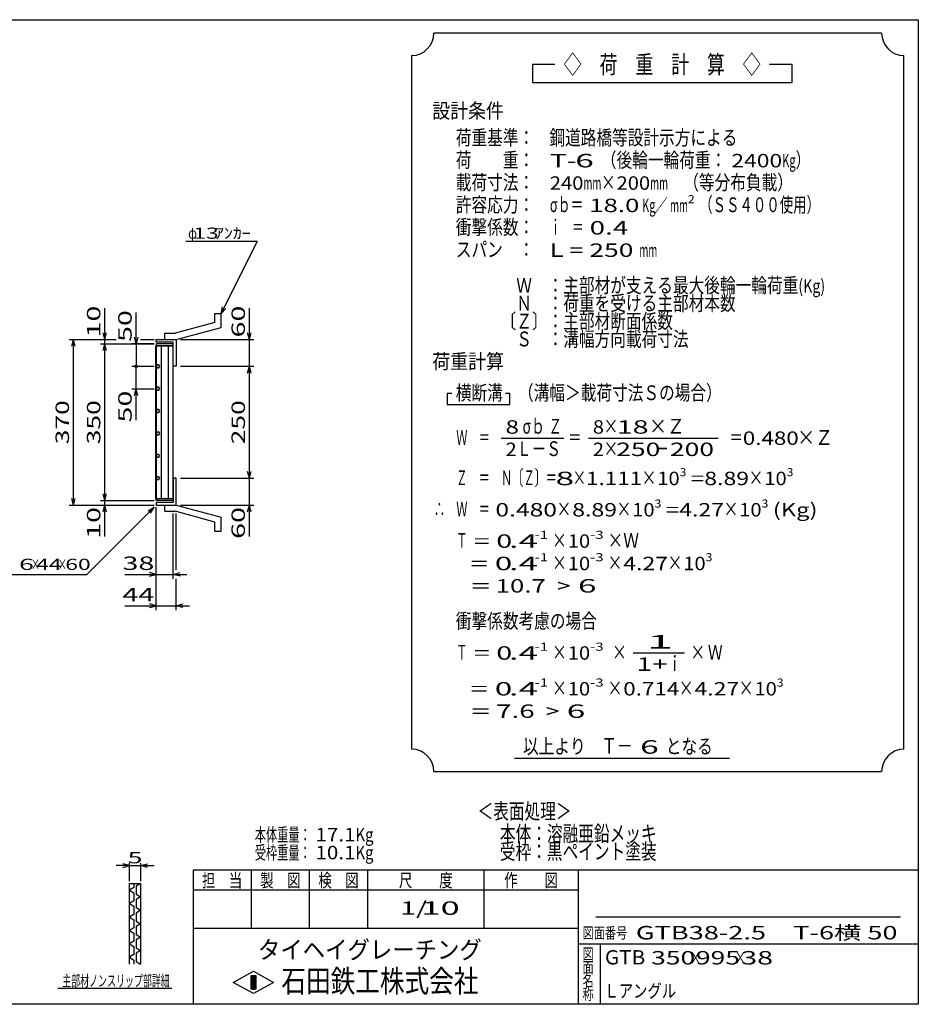
# Model space of a CAD drawing. Units: millimetres. Extents: x -182 to 173, y -128 to 105.
# Drawn here: x -28 to 173, y -115 to 105 of the extents above; entities that cross this region are included whole.
import ezdxf
from ezdxf.enums import TextEntityAlignment as Align

# ---------------------------------------------------------------- set-up
doc = ezdxf.new("R2010")
doc.units = ezdxf.units.MM
doc.header["$LTSCALE"] = 0.25
for name, color, linetype in [('16', 7, 'Continuous'), ('19', 7, 'Continuous'), ('22', 7, 'Continuous'), ('24', 7, 'Continuous'), ('32', 7, 'Continuous')]:
    doc.layers.add(name, color=color, linetype=linetype)
doc.styles.add('dcStyle0', font='txt.shx', dxfattribs={"width": 0.833333, "bigfont": 'bigfont'})

msp = doc.modelspace()

# ---------------------------------------------------------------- linework, layer by layer
at = {"color": 150, "linetype": 'Continuous', "lineweight": 25}
for p, q in [((-172.9, 105.35), (173.1, 105.35)), ((173.1, 105.35), (173.1, -114.65)), ((173.1, -84.65), (11.1, -84.65)), ((11.1, -84.65), (11.1, -114.65)), ((24.1, -84.65), (24.1, -97.65)), ((37.1, -97.65), (37.1, -84.65)), ((50.1, -84.65), (50.1, -97.65)), ((76.1, -97.65), (76.1, -84.65)), ((97.1, -84.65), (97.1, -114.65)), ((97.1, -89.15), (11.1, -89.15)), ((169.1, -95.15), (101.1, -95.15)), ((11.1, -97.65), (97.1, -97.65)), ((97.1, -101.15), (173.1, -101.15)), ((102.1, -114.65), (102.1, -101.15)), ((20.1, -109.75), (24.6, -107.25)), ((24.6, -107.25), (29.1, -109.75)), ((24.6, -112.25), (20.1, -109.75)), ((24.1, -108.25), (25.1, -108.25)), ((24.1, -111.25), (24.1, -108.25)), ((24.1, -108.25), (24.3, -108.25)), ((24.3, -108.25), (24.3, -111.25)), ((24.5, -111.25), (24.5, -108.25)), ((24.5, -108.25), (24.7, -108.25)), ((29.1, -109.75), (24.6, -112.25)), ((24.7, -108.25), (24.7, -111.25)), ((24.9, -111.25), (24.9, -108.25)), ((24.9, -108.25), (25.1, -108.25)), ((25.1, -108.25), (25.1, -111.25)), ((25.1, -108.25), (25.1, -111.25)), ((25.1, -111.25), (24.1, -111.25)), ((24.3, -111.25), (24.5, -111.25)), ((24.7, -111.25), (24.9, -111.25)), ((173.1, -114.65), (-172.9, -114.65))]:
    msp.add_line(p, q, dxfattribs=at)
at = {"layer": '16', "color": 3, "linetype": 'Continuous', "lineweight": 25}
for p, q in [((2.83, -1.65), (2.83, 32.45)), ((2.83, 32.45), (2.9, 32.45)), ((6.7, 32.9), (2.9, 32.9)), ((2.9, 32.9), (2.9, 32.45)), ((2.9, 32.45), (6.7, 32.45)), ((2.9, 32.45), (2.9, -1.65)), ((6.7, 32.45), (2.9, 32.45)), ((3.95, 32.45), (3.95, -1.65)), ((5.65, -1.65), (5.65, 32.45)), ((6.7, 32.45), (6.7, 32.9)), ((6.7, -1.65), (6.7, 32.45)), ((3.09, 28.22), (2.9, 27.9)), ((2.9, 27.9), (3.09, 27.57)), ((3.46, 28.23), (3.09, 28.22)), ((3.09, 27.57), (3.46, 27.58)), ((3.65, 27.9), (3.46, 28.23)), ((3.46, 27.58), (3.65, 27.9)), ((3.09, 23.22), (2.9, 22.9)), ((2.9, 22.9), (3.09, 22.57)), ((3.46, 23.23), (3.09, 23.22)), ((3.09, 22.57), (3.46, 22.58)), ((3.65, 22.9), (3.46, 23.23)), ((3.46, 22.58), (3.65, 22.9)), ((3.09, 18.22), (2.9, 17.9)), ((2.9, 17.9), (3.09, 17.57)), ((3.46, 18.23), (3.09, 18.22)), ((3.65, 17.9), (3.46, 18.23)), ((3.46, 17.58), (3.65, 17.9)), ((3.09, 17.57), (3.46, 17.58)), ((3.09, 13.22), (2.9, 12.9)), ((3.46, 13.23), (3.09, 13.22)), ((3.65, 12.9), (3.46, 13.23)), ((2.9, 12.9), (3.09, 12.57)), ((3.09, 12.57), (3.46, 12.58)), ((3.46, 12.58), (3.65, 12.9)), ((3.09, 8.22), (2.9, 7.9)), ((2.9, 7.9), (3.09, 7.57)), ((3.46, 8.23), (3.09, 8.22)), ((3.09, 7.57), (3.46, 7.58)), ((3.65, 7.9), (3.46, 8.23)), ((3.46, 7.58), (3.65, 7.9)), ((3.09, 3.22), (2.9, 2.9)), ((2.9, 2.9), (3.09, 2.57)), ((3.46, 3.23), (3.09, 3.22)), ((3.09, 2.57), (3.46, 2.58)), ((3.65, 2.9), (3.46, 3.23)), ((3.46, 2.58), (3.65, 2.9)), ((2.9, -1.65), (2.83, -1.65)), ((2.9, -1.65), (6.7, -1.65)), ((2.9, -2.1), (2.9, -1.65)), ((2.9, -1.65), (6.7, -1.65)), ((6.7, -2.1), (2.9, -2.1)), ((6.7, -1.65), (6.7, -2.1))]:
    msp.add_line(p, q, dxfattribs=at)
at = {"layer": '19', "color": 6, "linetype": 'Continuous', "lineweight": 25}
for p, q in [((16, 39.7), (17.4, 39.7)), ((16, 37.7), (16, 39.7)), ((17.4, 36.6), (17.4, 39.7)), ((16, 37.7), (7.1, 35.3)), ((4.8, 35.3), (7.1, 35.3)), ((4.8, 33.9), (4.8, 35.3)), ((7.3, 33.9), (17.4, 36.6)), ((2.9, 33.3), (2.9, 33.9)), ((2.9, 33.9), (7.2, 33.9)), ((6.7, 33.3), (2.9, 33.3)), ((4.8, 33.9), (7.3, 33.9)), ((6.7, 27.9), (6.7, 33.3)), ((7.2, 33.9), (7.3, 33.8)), ((7.3, 33.8), (7.3, 27.9)), ((7.3, 27.9), (6.7, 27.9)), ((7.3, 2.9), (6.7, 2.9)), ((6.7, 2.9), (6.7, -2.5)), ((7.3, -3), (7.3, 2.9)), ((2.9, -2.5), (2.9, -3.1)), ((6.7, -2.5), (2.9, -2.5)), ((2.9, -3.1), (7.2, -3.1)), ((4.8, -3.1), (7.3, -3.1)), ((4.8, -4.5), (4.8, -3.1)), ((7.2, -3.1), (7.3, -3)), ((7.3, -3.1), (17.4, -5.8)), ((4.8, -4.5), (7.1, -4.5)), ((16, -6.9), (7.1, -4.5)), ((17.4, -8.9), (17.4, -5.8)), ((16, -8.9), (16, -6.9)), ((16, -8.9), (17.4, -8.9))]:
    msp.add_line(p, q, dxfattribs=at)
at = {"layer": '22', "color": 4, "linetype": 'Continuous', "lineweight": 25}
for p, q in [((9.5, 55.9), (25.5, 55.9)), ((17.4, 39.7), (25.5, 55.9)), ((-8.6, 33.9), (-8.6, 40.9)), ((-1.6, 32.9), (-1.6, 39.9)), ((17.4, 39.7), (17.7, 41.16)), ((17.4, 39.7), (18.4, 40.8)), ((23.7, 33.9), (23.7, 40.9)), ((-8.6, 33.9), (-9, 35.4)), ((-8.6, 33.9), (-8.2, 35.4)), ((23.7, 33.9), (23.3, 35.4)), ((23.7, 33.9), (24.1, 35.4)), ((-16.6, 33.9), (-6.1, 33.9)), ((-16, 32.4), (-15.6, 33.9)), ((-15.2, 32.4), (-15.6, 33.9)), ((-15.6, -3.1), (-15.6, 33.9)), ((-9.6, 33.9), (-6.1, 33.9)), ((-8.6, 32.9), (-8.6, 33.9)), ((-1.6, 32.9), (-2, 34.4)), ((-1.2, 34.4), (-1.6, 32.9)), ((-0.6, 33.9), (2.4, 33.9)), ((-0.6, 33.9), (2.4, 33.9)), ((8.3, 33.9), (24.7, 33.9)), ((23.7, 27.9), (23.7, 33.9)), ((-9.6, 32.9), (2.4, 32.9)), ((-9, 31.4), (-8.6, 32.9)), ((-8.2, 31.4), (-8.6, 32.9)), ((-8.6, -2.1), (-8.6, 32.9)), ((2.4, 32.9), (-2.6, 32.9)), ((-1.6, 32.9), (-1.6, 27.9)), ((-2.6, 27.9), (2.4, 27.9)), ((-1.6, 22.9), (-1.6, 27.9)), ((8.3, 27.9), (24.7, 27.9)), ((23.3, 26.4), (23.7, 27.9)), ((24.1, 26.4), (23.7, 27.9)), ((23.7, 2.9), (23.7, 27.9)), ((-2.6, 22.9), (2.4, 22.9)), ((-2, 21.4), (-1.6, 22.9)), ((-1.2, 21.4), (-1.6, 22.9)), ((-1.6, 15.9), (-1.6, 22.9)), ((23.7, 2.9), (23.3, 4.4)), ((23.7, 2.9), (24.1, 4.4)), ((8.3, 2.9), (24.7, 2.9)), ((23.7, -3.1), (23.7, 2.9)), ((-15.6, -3.1), (-16, -1.6)), ((-15.6, -3.1), (-15.2, -1.6)), ((-9.6, -2.1), (2.4, -2.1)), ((-8.6, -2.1), (-9, -0.6)), ((-8.6, -2.1), (-8.2, -0.6)), ((-8.6, -3.1), (-8.6, -2.1)), ((-16.6, -3.1), (2.4, -3.1)), ((-12.6, -18.6), (2.4, -3.6)), ((-9.6, -3.1), (2.4, -3.1)), ((-9, -4.6), (-8.6, -3.1)), ((-8.2, -4.6), (-8.6, -3.1)), ((-8.6, -10.1), (-8.6, -3.1)), ((1.1, -4.4), (2.4, -3.6)), ((1.6, -4.9), (2.4, -3.6)), ((2.9, -19.6), (2.9, -3.6)), ((2.9, -26.6), (2.9, -3.6)), ((8.3, -3.1), (24.7, -3.1)), ((23.3, -4.6), (23.7, -3.1)), ((24.1, -4.6), (23.7, -3.1)), ((23.7, -10.1), (23.7, -3.1)), ((6.7, -19.6), (6.7, -5)), ((7.3, -17.6), (7.3, -5)), ((-32.6, -18.6), (-12.6, -18.6)), ((-4.1, -18.6), (2.9, -18.6)), ((2.9, -18.6), (1.4, -18.2)), ((1.4, -19), (2.9, -18.6)), ((2.9, -18.6), (6.7, -18.6)), ((6.7, -18.6), (8.2, -18.2)), ((8.2, -19), (6.7, -18.6)), ((6.7, -18.6), (9.7, -18.6)), ((7.3, -26.6), (7.3, -19.6)), ((-4.1, -25.6), (2.9, -25.6)), ((2.9, -25.6), (1.4, -25.2)), ((1.4, -26), (2.9, -25.6)), ((2.9, -25.6), (7.3, -25.6)), ((7.3, -25.6), (8.8, -25.2)), ((8.8, -26), (7.3, -25.6)), ((7.3, -25.6), (10.3, -25.6))]:
    msp.add_line(p, q, dxfattribs=at)
msp.add_circle((-1.6, 27.9), 0.3, dxfattribs=at)
at = {"layer": '24', "color": 4, "linetype": 'Continuous', "lineweight": 25}
for p, q in [((164.9, 102.35), (64.9, 102.35)), ((59.9, 97.35), (59.9, -57.65)), ((169.9, -57.65), (169.9, 97.35)), ((91.9, 95.35), (86.9, 95.35)), ((86.9, 95.35), (86.9, 91.35)), ((144.9, 95.35), (139.9, 95.35)), ((144.9, 91.35), (144.9, 95.35)), ((86.9, 91.35), (144.9, 91.35)), ((68.9, 21.85), (67.9, 21.85)), ((67.9, 21.85), (67.9, 19.35)), ((81.9, 21.85), (80.9, 21.85)), ((81.9, 19.35), (81.9, 21.85)), ((67.9, 19.35), (81.9, 19.35)), ((79.9, 11.85), (93.9, 11.85)), ((99.4, 11.85), (128.4, 11.85)), ((109.4, -36.15), (120.9, -36.15)), ((82.9, -59.65), (130.9, -59.65)), ((64.9, -62.65), (164.9, -62.65))]:
    msp.add_line(p, q, dxfattribs=at)
for centre, start, end in [((59.9, 102.35), 270, 0), ((169.9, 102.35), 180, 270), ((59.9, -62.65), 0, 90), ((169.9, -62.65), 90, 180)]:
    msp.add_arc(centre, 5, start, end, dxfattribs=at)
at = {"layer": '32', "color": 4, "linetype": 'Continuous', "lineweight": 25}
for p, q in [((-3.1, -83.65), (-4.6, -83.25)), ((-3.1, -87.15), (-3.1, -83.15)), ((-0.6, -83.15), (-0.6, -87.15)), ((-0.6, -83.65), (0.9, -83.25)), ((-3.1, -83.65), (-6.1, -83.65)), ((-4.6, -84.05), (-3.1, -83.65)), ((-3.1, -83.65), (-0.6, -83.65)), ((0.9, -84.05), (-0.6, -83.65)), ((-0.6, -83.65), (2.4, -83.65)), ((-3.1, -87.65), (-0.6, -87.65)), ((-3.1, -105.65), (-3.1, -87.65)), ((-2.1, -87.65), (-2.1, -88.55)), ((-0.6, -87.65), (-1.6, -88.25)), ((-0.6, -87.65), (-0.6, -105.65)), ((-2.1, -88.55), (-3.1, -89.15)), ((-3.1, -89.15), (-2.1, -89.75)), ((-2.1, -89.75), (-2.1, -91.55)), ((-1.6, -88.25), (-1.6, -90.05)), ((-1.6, -90.05), (-0.6, -90.65)), ((-2.1, -91.55), (-3.1, -92.15)), ((-3.1, -92.15), (-2.1, -92.75)), ((-0.6, -90.65), (-1.6, -91.25)), ((-1.6, -91.25), (-1.6, -93.05)), ((-2.1, -94.55), (-3.1, -95.15)), ((-2.1, -92.75), (-2.1, -94.55)), ((-1.6, -93.05), (-0.6, -93.65)), ((-0.6, -93.65), (-1.6, -94.25)), ((-1.6, -94.25), (-1.6, -96.05)), ((-3.1, -95.15), (-2.1, -95.75)), ((-2.1, -95.75), (-2.1, -97.55)), ((-1.6, -96.05), (-0.6, -96.65)), ((-0.6, -96.65), (-1.6, -97.25)), ((-2.1, -97.55), (-3.1, -98.15)), ((-3.1, -98.15), (-2.1, -98.75)), ((-2.1, -98.75), (-2.1, -100.55)), ((-1.6, -97.25), (-1.6, -99.05)), ((-2.1, -100.55), (-3.1, -101.15)), ((-3.1, -101.15), (-2.1, -101.75)), ((-1.6, -99.05), (-0.6, -99.65)), ((-0.6, -99.65), (-1.6, -100.25)), ((-1.6, -100.25), (-1.6, -102.05)), ((-2.1, -101.75), (-2.1, -103.55)), ((-1.6, -102.05), (-0.6, -102.65)), ((-0.6, -102.65), (-1.6, -103.25)), ((-1.6, -103.25), (-1.6, -105.05)), ((-2.1, -103.55), (-3.1, -104.15)), ((-3.1, -104.15), (-2.1, -104.75)), ((-2.1, -104.75), (-2.1, -105.65)), ((-1.6, -105.05), (-0.6, -105.65)), ((6.4, -111.15), (-19.1, -111.15))]:
    msp.add_line(p, q, dxfattribs=at)

# ---------------------------------------------------------------- texts
at = {"color": 150, "style": 'dcStyle0', "width": 0.833333}
for s, height, p, p2 in [('担\u3000当', 3, (13.1, -88.45), (22.1, -88.45)), ('製\u3000図', 3, (26.1, -88.45), (35.1, -88.45)), ('検\u3000図', 3, (39.1, -88.45), (48.1, -88.45)), ('尺\u3000\u3000度', 3, (57.1, -88.45), (69.1, -88.45)), ('作\u3000\u3000図', 3, (80.6, -88.45), (92.6, -88.45)), ('図面番号', 2.5, (98.1, -99.95), (108.1, -99.95)), ('図', 2.5, (98.1, -104.65), (100.6, -104.65)), ('面', 2.5, (98.1, -107.65), (100.6, -107.65)), ('名', 2.5, (98.1, -110.65), (100.6, -110.65)), ('称', 2.5, (98.1, -113.65), (100.6, -113.65))]:
    msp.add_text(s, height=height, dxfattribs=at).set_placement(p, p2, align=Align.FIT)
at = {"color": 222, "style": 'dcStyle0'}
for s, height, width, p, p2 in [('タイヘイグレーチング', 4, 1.041667, (25.6, -104.45), (75.6, -104.45)), ('石田鉄工株式会社', 5, 0.846154, (30.85, -111.95), (74.85, -111.95))]:
    msp.add_text(s, height=height, dxfattribs=dict(at, width=width)).set_placement(p, p2, align=Align.FIT)
at = {"layer": '22', "color": 2, "style": 'dcStyle0'}
for s, height, width, p, p2 in [('φ', 2.5, 0.666667, (10, 56.4), (12, 56.4)), (' 13 ', 2.5, 0.8, (10, 56.4), (18, 56.4)), ('ｱﾝｶｰ', 2.5, 0.8, (16, 56.4), (24, 56.4)), (' 6 ', 2.5, 0.8, (-29.1, -17.6), (-23.1, -17.6)), ('×', 2.5, 0.666667, (-25.1, -17.6), (-23.1, -17.6)), (' 44 ', 2.5, 0.8, (-25.1, -17.6), (-17.1, -17.6)), ('×', 2.5, 0.666667, (-19.1, -17.6), (-17.1, -17.6)), (' 60 ', 2.5, 0.8, (-18.6, -17.6), (-10.6, -17.6)), (' 38 ', 3, 0.833333, (-6.1, -17.6), (3.9, -17.6)), (' 44 ', 3, 0.833333, (-6.1, -24.6), (3.9, -24.6)), ('＜表面処理＞', 3.5, 0.744681, (74.65, -73.25), (95.65, -73.25)), ('本体：溶融亜鉛メッキ', 3.5, 0.744681, (79.65, -78.25), (114.65, -78.25)), ('本体重量：', 3, 0.694444, (24.9, -78.25), (37.4, -78.25)), (' 17.1', 3, 0.666667, (37.4, -78.25), (47.4, -78.25)), ('Kg', 3, 0.666667, (47.4, -78.25), (51.4, -78.25)), ('受枠重量：', 3, 0.694444, (24.9, -82.25), (37.4, -82.25)), (' 10.1', 3, 0.666667, (37.4, -82.25), (47.4, -82.25)), ('受枠：黒ペイント塗装', 3.5, 0.744681, (79.65, -82.25), (114.65, -82.25)), ('Kg', 3, 0.666667, (47.4, -82.25), (51.4, -82.25)), ('GTB', 3.2, 0.9375, (103.1, -105.75), (112.1, -105.75)), (' 350 ', 3, 0.833333, (112.1, -105.75), (124.6, -105.75)), ('×', 3, 0.694444, (122.1, -105.75), (124.6, -105.75)), (' 995 ', 3, 0.833333, (122.1, -105.75), (134.6, -105.75)), ('×', 3, 0.694444, (132.1, -105.75), (134.6, -105.75)), (' 38 ', 3, 0.833333, (132.1, -105.75), (142.1, -105.75)), ('Ｌアングル', 3, 0.842105, (103, -113.15), (119, -113.15))]:
    msp.add_text(s, height=height, dxfattribs=dict(at, width=width)).set_placement(p, p2, align=Align.FIT)
at = {"layer": '22', "color": 2, "style": 'dcStyle0', "width": 0.833333}
for s, p, p2 in [(' 10 ', (-9.6, 32.9), (-9.6, 42.9)), (' 50 ', (-2.6, 31.9), (-2.6, 41.9)), (' 60 ', (22.7, 32.9), (22.7, 42.9)), (' 50 ', (-2.6, 13.9), (-2.6, 23.9)), (' 370 ', (-16.6, 9.15), (-16.6, 21.65)), (' 350 ', (-9.6, 9.15), (-9.6, 21.65)), (' 250 ', (22.7, 9.15), (22.7, 21.65)), (' 10 ', (-9.6, -12.1), (-9.6, -2.1)), (' 60 ', (22.7, -12.1), (22.7, -2.1))]:
    msp.add_text(s, height=3, rotation=90, dxfattribs=at).set_placement(p, p2, align=Align.FIT)
at = {"layer": '22', "color": 2, "style": 'dcStyle0'}
for s, p, p2 in [('1/', (57.4, -94.65), (63.4, -94.65)), (' 10 ', (60.4, -94.65), (72.4, -94.65)), ('GTB38-2.5\u3000T-6横 50              ', (110, -100.15), (187.5, -100.15))]:
    msp.add_text(s, height=3, dxfattribs=at).set_placement(p, p2, align=Align.FIT)
at = {"layer": '24', "color": 2, "style": 'dcStyle0'}
for s, height, width, p, p2 in [('◇\u3000荷\u3000重\u3000計\u3000算\u3000◇', 4, 0.833333, (93.9, 93.35), (137.9, 93.35)), ('設計条件', 3.3, 0.858369, (64.55, 83.35), (80.55, 83.35)), ('荷重基準：\u3000', 3.3, 0.841346, (69.8, 77.35), (90.8, 77.35)), ('鋼道路橋等設計示方による', 3.3, 0.841346, (90.7, 77.35), (132.7, 77.35)), ('荷\u3000\u3000重：\u3000', 3.3, 0.841346, (69.8, 72.35), (90.8, 72.35)), (' 6 ', 3, 0.833333, (94.8, 72.35), (102.3, 72.35)), ('（後輪一輪荷重：', 3.3, 0.841346, (102.2, 72.35), (130.2, 72.35)), (' 2400', 3, 0.833333, (130.2, 72.35), (142.7, 72.35)), ('Kg', 3, 0.5, (142.7, 72.35), (145.7, 72.35)), ('）', 3.3, 0.833333, (145.7, 72.35), (149, 72.35)), ('載荷寸法：\u3000', 3.3, 0.841346, (69.8, 67.35), (90.8, 67.35)), ('240', 3, 0.833333, (90.8, 67.35), (98.3, 67.35)), ('×', 3.3, 0.833333, (102.2, 67.35), (105.5, 67.35)), ('200', 3, 0.833333, (105.7, 67.35), (113.2, 67.35)), ('\u3000（等分布負載）', 3.3, 0.841346, (117.1, 67.35), (145.1, 67.35)), ('mm', 3, 0.666667, (98.3, 67.35), (102.3, 67.35)), ('mm', 3, 0.666667, (113.2, 67.35), (117.2, 67.35)), ('許容応力：\u3000', 3.3, 0.841346, (69.8, 62.35), (90.8, 62.35)), ('2', 1.8, 0.833333, (121.65, 64.35), (123.15, 64.35)), ('（ＳＳ４００使用）', 3.3, 0.757576, (124.15, 62.35), (151.15, 62.35)), ('σｂ＝', 3.3, 0.631313, (90.8, 62.35), (98.3, 62.35)), (' 18.0', 3, 0.833333, (98.3, 62.35), (110.8, 62.35)), ('Kg', 3, 0.5, (111.4, 62.35), (114.4, 62.35)), ('／', 3, 0.833333, (114.15, 62.35), (117.15, 62.35)), ('mm', 3, 0.666667, (117.65, 62.35), (121.65, 62.35)), ('衝撃係数：\u3000', 3.3, 0.841346, (69.8, 57.35), (90.8, 57.35)), ('ｉ\u3000＝', 3.3, 0.631313, (90.8, 57.35), (98.3, 57.35)), (' 0.4', 3, 0.833333, (98.3, 57.35), (108.3, 57.35)), ('スパン\u3000：\u3000', 3.3, 0.841346, (69.8, 52.35), (90.8, 52.35)), ('L =', 3, 0.833333, (90.8, 52.35), (98.3, 52.35)), (' 250 ', 3, 0.833333, (98.3, 52.35), (110.8, 52.35)), ('mm', 3, 0.666667, (110.8, 52.35), (114.8, 52.35)), ('\u3000Ｗ\u3000：主部材が支える最大後輪一輪荷重', 3.3, 0.841346, (79.8, 44.35), (146.3, 44.35)), ('(Kg)', 3, 0.5, (146.3, 44.35), (152.3, 44.35)), ('\u3000Ｎ\u3000：荷重を受ける主部材本数', 3.3, 0.841346, (79.8, 40.35), (132.3, 40.35)), ('〔Ｚ〕：主部材断面係数', 3.3, 0.841346, (79.8, 36.35), (118.3, 36.35)), ('\u3000Ｓ\u3000：溝幅方向載荷寸法', 3.3, 0.841346, (79.8, 32.35), (121.8, 32.35)), ('荷重計算', 3.3, 0.858369, (64.55, 27.35), (80.55, 27.35)), ('\u3000（溝幅＞載荷寸法Ｓの場合）', 3.3, 0.841346, (80.2, 20.35), (129.2, 20.35)), ('横断溝', 3.3, 0.841346, (69.8, 20.35), (80.3, 20.35)), ('σｂ', 3.3, 0.631313, (84.7, 12.85), (89.7, 12.85)), ('Ｚ', 3.3, 0.757576, (90.5, 12.85), (93.5, 12.85)), ('8', 3, 0.833333, (100.4, 12.85), (102.9, 12.85)), ('×', 3.3, 0.833333, (102.8, 12.85), (106.1, 12.85)), (' 18 ', 3, 0.833333, (104.3, 12.85), (114.3, 12.85)), ('×Ｚ', 3.3, 0.858369, (112.95, 12.85), (120.95, 12.85)), ('Ｗ\u3000＝', 3.3, 0.631313, (69.9, 10.35), (77.4, 10.35)), ('0.480', 3, 0.833333, (133.9, 10.35), (146.4, 10.35)), ('×Ｚ', 3.3, 0.858369, (146.05, 10.35), (154.05, 10.35)), ('Ｌ－Ｓ', 3.3, 0.833333, (83.4, 7.85), (93.3, 7.85)), ('＝', 3.3, 0.757576, (94.9, 10.35), (97.9, 10.35)), ('＝', 3.3, 0.757576, (130.9, 10.35), (133.9, 10.35)), ('2', 3, 0.833333, (80.9, 7.85), (83.4, 7.85)), ('2', 3, 0.833333, (100.4, 7.85), (102.9, 7.85)), ('×', 3.3, 0.833333, (102.8, 7.85), (106.1, 7.85)), (' 250 ', 3, 0.833333, (104.3, 7.85), (116.8, 7.85)), ('－', 3.3, 0.631313, (114.8, 7.85), (117.3, 7.85)), (' 200 ', 3, 0.833333, (116.3, 7.85), (128.8, 7.85)), ('Ｚ\u3000＝\u3000Ｎ〔Ｚ〕＝', 3.3, 0.631313, (69.9, 1.35), (92.4, 1.35)), ('×', 3.3, 0.757576, (95.9, 1.35), (98.9, 1.35)), ('×', 3.3, 0.833333, (111.3, 1.35), (114.6, 1.35)), ('10', 3, 0.833333, (114.8, 1.35), (119.8, 1.35)), ('3', 1.8, 0.833333, (119.8, 3.35), (121.3, 3.35)), ('8.89', 3, 0.833333, (125.3, 1.35), (135.3, 1.35)), ('×', 3.3, 0.833333, (135.2, 1.35), (138.5, 1.35)), ('10', 3, 0.833333, (138.7, 1.35), (143.7, 1.35)), ('3', 1.8, 0.833333, (143.7, 3.35), (145.2, 3.35)), (' 8 ', 3, 0.833333, (90.4, 1.35), (97.9, 1.35)), ('1.111', 3, 0.833333, (98.9, 1.35), (111.4, 1.35)), ('3', 1.8, 0.833333, (114.2, -3.65), (115.7, -3.65)), ('3', 1.8, 0.833333, (138.1, -3.65), (139.6, -3.65)), ('∴\u3000Ｗ\u3000＝', 3.3, 0.631313, (64.9, -5.65), (77.4, -5.65)), (' 0.480', 3, 0.833333, (77.4, -5.65), (92.4, -5.65)), ('×', 3.3, 0.833333, (92.3, -5.65), (95.6, -5.65)), ('8.89', 3, 0.833333, (95.8, -5.65), (105.8, -5.65)), ('×', 3.3, 0.833333, (105.7, -5.65), (109, -5.65)), ('10', 3, 0.833333, (109.2, -5.65), (114.2, -5.65)), ('4.27', 3, 0.833333, (119.7, -5.65), (129.7, -5.65)), ('×', 3.3, 0.833333, (129.6, -5.65), (132.9, -5.65)), ('10', 3, 0.833333, (133.1, -5.65), (138.1, -5.65)), ('(Kg)', 3, 0.833333, (140.6, -5.65), (150.6, -5.65)), ('Ｔ', 3.3, 0.631313, (69.9, -12.65), (72.4, -12.65)), (' = 0', 3, 0.833333, (72.4, -12.65), (82.4, -12.65)), (' .4 ', 3, 0.833333, (79.9, -12.65), (89.9, -12.65)), ('-1', 1.8, 0.833333, (87.4, -10.65), (90.4, -10.65)), ('×', 3.3, 0.833333, (91.3, -12.65), (94.6, -12.65)), ('10', 3, 0.833333, (94.8, -12.65), (99.8, -12.65)), ('-3', 1.8, 0.833333, (99.8, -10.65), (102.8, -10.65)), ('×Ｗ', 3.3, 0.841346, (103.7, -12.65), (110.7, -12.65)), ('  = 0', 3, 0.833333, (69.9, -17.65), (82.4, -17.65)), (' .4 ', 3, 0.833333, (79.9, -17.65), (89.9, -17.65)), ('-1', 1.8, 0.833333, (87.4, -15.65), (90.4, -15.65)), ('×', 3.3, 0.833333, (91.3, -17.65), (94.6, -17.65)), ('10', 3, 0.833333, (94.8, -17.65), (99.8, -17.65)), ('-3', 1.8, 0.833333, (99.8, -15.65), (102.8, -15.65)), ('×', 3.3, 0.833333, (103.7, -17.65), (107, -17.65)), ('4.27', 3, 0.833333, (107.2, -17.65), (117.2, -17.65)), ('×', 3.3, 0.833333, (117.1, -17.65), (120.4, -17.65)), ('10', 3, 0.833333, (120.6, -17.65), (125.6, -17.65)), ('3', 1.8, 0.833333, (125.6, -15.65), (127.1, -15.65)), (' 10.7', 3, 0.833333, (77.4, -22.65), (89.9, -22.65)), (' 6 ', 3, 0.833333, (95.4, -22.65), (102.9, -22.65)), ('  =', 3, 0.833333, (69.9, -22.65), (77.4, -22.65)), ('衝撃係数考慮の場合', 3.3, 0.841346, (69.8, -30.65), (101.3, -30.65)), ('Ｔ', 3.3, 0.631313, (69.9, -37.65), (72.4, -37.65)), (' = 0', 3, 0.833333, (72.4, -37.65), (82.4, -37.65)), (' .4 ', 3, 0.833333, (79.9, -37.65), (89.9, -37.65)), ('-1', 1.8, 0.833333, (87.4, -35.65), (90.4, -35.65)), ('×', 3.3, 0.833333, (91.3, -37.65), (94.6, -37.65)), ('10', 3, 0.833333, (94.8, -37.65), (99.8, -37.65)), ('-3', 1.8, 0.833333, (99.8, -35.65), (102.8, -35.65)), ('×', 3.3, 0.833333, (104.7, -37.65), (108, -37.65)), ('×', 3.3, 0.833333, (122.2, -37.65), (125.5, -37.65)), ('Ｗ', 3.3, 0.833333, (126.1, -37.65), (129.4, -37.65)), ('ｉ', 3.3, 0.833333, (117.05, -40.15), (120.35, -40.15)), ('  = 0', 3, 0.833333, (69.9, -45.65), (82.4, -45.65)), (' .4 ', 3, 0.833333, (79.9, -45.65), (89.9, -45.65)), ('-1', 1.8, 0.833333, (87.4, -43.65), (90.4, -43.65)), ('×', 3.3, 0.833333, (91.3, -45.65), (94.6, -45.65)), ('10', 3, 0.833333, (94.8, -45.65), (99.8, -45.65)), ('-3', 1.8, 0.833333, (99.8, -43.65), (102.8, -43.65)), ('×', 3.3, 0.833333, (103.7, -45.65), (107, -45.65)), ('0.714', 3, 0.833333, (107.2, -45.65), (119.7, -45.65)), ('×', 3.3, 0.833333, (119.6, -45.65), (122.9, -45.65)), ('4.27', 3, 0.833333, (123.1, -45.65), (133.1, -45.65)), ('×', 3.3, 0.833333, (133, -45.65), (136.3, -45.65)), ('10', 3, 0.833333, (136.5, -45.65), (141.5, -45.65)), ('3', 1.8, 0.833333, (141.5, -43.65), (143, -43.65)), (' 7.6', 3, 0.833333, (77.4, -50.65), (87.4, -50.65)), (' 6 ', 3, 0.833333, (92.9, -50.65), (100.4, -50.65)), ('  =', 3, 0.833333, (69.9, -50.65), (77.4, -50.65)), ('以上より\u3000', 3.3, 0.841346, (84.8, -58.65), (102.3, -58.65)), ('Ｔ－', 3.5, 0.833333, (102.3, -58.65), (109.3, -58.65)), (' 6 ', 3, 0.833333, (109.3, -58.65), (116.8, -58.65)), ('となる', 3.3, 0.841346, (116.7, -58.65), (127.2, -58.65))]:
    msp.add_text(s, height=height, dxfattribs=dict(at, width=width)).set_placement(p, p2, align=Align.FIT)
for s, p, p2 in [('T-', (90.8, 72.35), (96.8, 72.35)), ('8', (80.9, 12.85), (83.9, 12.85)), ('=', (122.3, 1.35), (125.3, 1.35)), ('=', (116.7, -5.65), (119.7, -5.65)), ('>', (92.4, -22.65), (95.4, -22.65)), (' 1 ', (110.15, -35.15), (120.65, -35.15)), ('1+', (110.15, -40.15), (117.15, -40.15)), ('>', (89.9, -50.65), (92.9, -50.65))]:
    msp.add_text(s, height=3, dxfattribs=at).set_placement(p, p2, align=Align.FIT)
at = {"layer": '32', "color": 2, "style": 'dcStyle0'}
for s, width, p, p2 in [(' 5 ', 0.8, (-4.85, -83.15), (1.15, -83.15)), ('主部材ノンスリップ部詳細', 0.666667, (-18.1, -110.65), (5.9, -110.65))]:
    msp.add_text(s, height=2.5, dxfattribs=dict(at, width=width)).set_placement(p, p2, align=Align.FIT)

doc.saveas('drawing.dxf')
